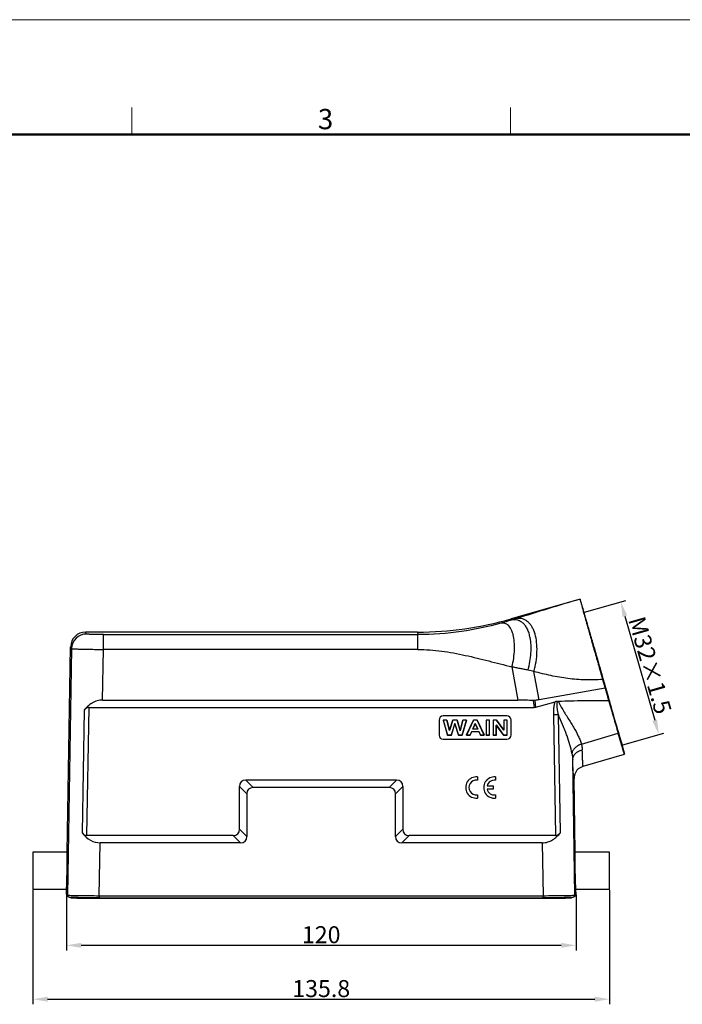
# Model space of a CAD drawing. Units: millimetres. Extents: x 985 to 1520, y 481 to 859.
# Drawn here: x 1137 to 1293, y 627 to 859 of the extents above; entities that cross this region are included whole.
import ezdxf

# ---------------------------------------------------------------- set-up
doc = ezdxf.new("R2010")
doc.units = ezdxf.units.MM
doc.header["$LTSCALE"] = 65.395
doc.header["$PDMODE"] = 3
doc.header["$PDSIZE"] = 8
doc.layers.get('0').update_dxf_attribs({"linetype": 'CONTINUOUS', "lineweight": 30})
doc.layers.get('Defpoints').update_dxf_attribs({"linetype": 'CONTINUOUS'})
doc.layers.add('Dim', color=3, linetype='CONTINUOUS', lineweight=15)
doc.layers.add('图框', color=7, linetype='CONTINUOUS', lineweight=20)
doc.styles.add('Romans字体', font='romans.shx', dxfattribs={"width": 0.75})
doc.dimstyles.new('01', dxfattribs={"dimtxt": 4, "dimasz": 3.5, "dimexe": 1.2, "dimexo": 0.2, "dimgap": 0.5, "dimtad": 1, "dimdsep": 46, "dimtxsty": 'Romans字体', "dimcen": 0, "dimclrd": 1, "dimclre": 6, "dimclrt": 4, "dimazin": 2, "dimtfac": 1, "dimtofl": 0, "dimtmove": 0, "dimatfit": 3, "dimfxl": 1, "dimtolj": 1, "dimtzin": 0, "dimarcsym": 0})

# ---------------------------------------------------------------- blocks, each defined once
blk = doc.blocks.new('*D25')
at = {"layer": 'Defpoints', "color": 0}
for p in [(1140.34, 653.78), (1276.13, 653.78), (1276.13, 627.94)]:
    blk.add_point(p, dxfattribs=at)
at = {"layer": 'Dim', "color": 6, "lineweight": -2}
for p, q in [((1140.34, 653.58), (1140.34, 626.74)), ((1276.13, 653.58), (1276.13, 626.74))]:
    blk.add_line(p, q, dxfattribs=at)
at = {"layer": 'Dim', "color": 1, "lineweight": -2}
blk.add_line((1143.84, 627.94), (1272.63, 627.94), dxfattribs=at)
at = {"layer": 'Dim', "color": 1}
for points in [[(1143.84, 628.52), (1143.84, 627.35), (1140.34, 627.94)], [(1272.63, 628.52), (1272.63, 627.35), (1276.13, 627.94)]]:
    blk.add_solid(points, dxfattribs=at)
at = {"layer": 'Dim', "color": 4, "insert": (1208.24, 630.44), "char_height": 4, "attachment_point": 5, "style": 'Romans字体'}
blk.add_mtext('\\A1;135.8', dxfattribs=at)
blk = doc.blocks.new('*D26')
at = {"layer": 'Defpoints', "color": 0}
for p in [(1148.24, 652.69), (1268.23, 652.69), (1268.23, 640.62)]:
    blk.add_point(p, dxfattribs=at)
at = {"layer": 'Dim', "color": 6, "lineweight": -2}
for p, q in [((1148.24, 652.49), (1148.24, 639.42)), ((1268.23, 652.49), (1268.23, 639.42))]:
    blk.add_line(p, q, dxfattribs=at)
at = {"layer": 'Dim', "color": 1, "lineweight": -2}
blk.add_line((1151.74, 640.62), (1264.73, 640.62), dxfattribs=at)
at = {"layer": 'Dim', "color": 1}
for points in [[(1151.74, 641.2), (1151.74, 640.03), (1148.24, 640.62)], [(1264.73, 641.2), (1264.73, 640.03), (1268.23, 640.62)]]:
    blk.add_solid(points, dxfattribs=at)
at = {"layer": 'Dim', "color": 4, "insert": (1208.24, 643.12), "char_height": 4, "attachment_point": 5, "style": 'Romans字体'}
blk.add_mtext('\\A1;120', dxfattribs=at)
blk = doc.blocks.new('*D27')
at = {"layer": 'Defpoints', "color": 0}
for p in [(1270.06, 718.99), (1287.72, 690.25), (1279.02, 687.75)]:
    blk.add_point(p, dxfattribs=at)
at = {"layer": 'Dim', "color": 6, "lineweight": -2}
for p, q in [((1270.25, 719.04), (1279.92, 721.81)), ((1279.21, 687.81), (1288.88, 690.58))]:
    blk.add_line(p, q, dxfattribs=at)
at = {"layer": 'Dim', "color": 1, "lineweight": -2}
blk.add_line((1279.73, 718.12), (1286.76, 693.61), dxfattribs=at)
at = {"layer": 'Dim', "color": 1}
for points in [[(1280.29, 718.28), (1279.17, 717.96), (1278.77, 721.48)], [(1287.32, 693.77), (1286.2, 693.45), (1287.72, 690.25)]]:
    blk.add_solid(points, dxfattribs=at)
at = {"layer": 'Dim', "color": 4, "insert": (1285.65, 706.55), "char_height": 4, "attachment_point": 5, "rotation": 286.0023, "style": 'Romans字体'}
blk.add_mtext('\\A1;M32{\\fSimSun|b0|i0|c134|p2;×}1.5', dxfattribs=at)

msp = doc.modelspace()

# ---------------------------------------------------------------- linework, layer by layer
at = {"color": 7, "linetype": 'Continuous'}
for p, q in [((1269.166, 722.11), (1252.963, 717.465)), ((1269.166, 722.111), (1269.166, 722.11)), ((1269.166, 722.11), (1269.166, 722.108)), ((1270.062, 718.989), (1270.061, 718.987)), ((1252.963, 717.465), (1252.983, 717.173)), ((1254.02, 717.498), (1253.946, 717.475)), ((1152.981, 713.909), (1152.756, 714.367)), ((1230.915, 714.367), (1152.756, 714.367)), ((1230.915, 714.367), (1230.957, 713.772)), ((1230.915, 714.367), (1230.957, 714.367)), ((1156.974, 713.772), (1230.957, 713.772)), ((1156.979, 710.276), (1156.979, 713.772)), ((1230.957, 710.274), (1230.957, 713.772)), ((1148.413, 662.575), (1149.257, 710.929)), ((1149.482, 710.471), (1148.487, 652.437)), ((1149.257, 710.929), (1149.482, 710.471)), ((1156.775, 698.367), (1156.979, 710.274)), ((1253.148, 706.175), (1254.543, 698.367)), ((1259.519, 698.43), (1258.331, 705.08)), ((1275.082, 701.822), (1274.486, 703.898)), ((1274.487, 703.214), (1275.082, 701.141)), ((1275.082, 701.141), (1259.519, 698.43)), ((1275.943, 698.79), (1275.082, 701.822)), ((1275.082, 701.141), (1275.942, 698.171)), ((1156.775, 698.367), (1254.543, 698.367)), ((1258.158, 698.232), (1258.383, 696.635)), ((1258.796, 696.693), (1258.576, 698.256)), ((1258.796, 696.693), (1263.289, 697.981)), ((1152.421, 696.005), (1151.926, 667.116)), ((1153.065, 666.486), (1153.582, 696.635)), ((1153.582, 696.635), (1258.383, 696.635)), ((1235.976, 693.635), (1235.976, 690.135)), ((1251.976, 694.635), (1236.976, 694.635)), ((1237.837, 693.635), (1236.976, 693.635)), ((1236.976, 693.635), (1236.999, 693.618)), ((1236.976, 693.635), (1237.97, 690.135)), ((1237.823, 693.618), (1236.999, 693.618)), ((1237.983, 690.152), (1236.999, 693.618)), ((1237.837, 693.635), (1237.823, 693.618)), ((1237.823, 693.618), (1238.463, 691.168)), ((1238.465, 691.231), (1237.837, 693.635)), ((1238.463, 691.168), (1239.239, 693.618)), ((1239.226, 693.635), (1238.465, 691.231)), ((1240.226, 693.635), (1239.226, 693.635)), ((1239.226, 693.635), (1239.239, 693.618)), ((1240.213, 693.618), (1239.239, 693.618)), ((1240.226, 693.635), (1240.213, 693.618)), ((1240.213, 693.618), (1240.957, 691.125)), ((1240.956, 691.19), (1240.226, 693.635)), ((1241.595, 693.635), (1240.956, 691.19)), ((1240.957, 691.125), (1241.609, 693.618)), ((1242.419, 693.618), (1241.418, 690.152)), ((1241.431, 690.135), (1242.442, 693.635)), ((1242.442, 693.635), (1241.595, 693.635)), ((1241.595, 693.635), (1241.609, 693.618)), ((1242.419, 693.618), (1241.609, 693.618)), ((1242.442, 693.635), (1242.419, 693.618)), ((1244.07, 693.635), (1242.448, 690.135)), ((1242.475, 690.152), (1244.081, 693.618)), ((1244.959, 693.635), (1244.07, 693.635)), ((1244.07, 693.635), (1244.081, 693.618)), ((1244.948, 693.618), (1244.081, 693.618)), ((1244.959, 693.635), (1244.948, 693.618)), ((1244.948, 693.618), (1246.599, 690.152)), ((1246.627, 690.135), (1244.959, 693.635)), ((1247.888, 693.635), (1247.047, 693.635)), ((1247.047, 693.635), (1247.065, 693.618)), ((1247.047, 693.635), (1247.047, 690.135)), ((1247.871, 693.618), (1247.065, 693.618)), ((1247.065, 693.618), (1247.065, 690.152)), ((1247.888, 693.635), (1247.871, 693.618)), ((1247.871, 690.152), (1247.871, 693.618)), ((1247.888, 690.135), (1247.888, 693.635)), ((1249.516, 693.635), (1248.698, 693.635)), ((1248.698, 693.635), (1248.716, 693.618)), ((1248.698, 693.635), (1248.698, 690.135)), ((1249.507, 693.618), (1248.716, 693.618)), ((1248.716, 693.618), (1248.716, 690.152)), ((1249.516, 693.635), (1249.507, 693.618)), ((1249.507, 693.618), (1251.238, 691.244)), ((1251.221, 691.298), (1249.516, 693.635)), ((1252.002, 693.635), (1251.221, 693.635)), ((1251.221, 693.635), (1251.238, 693.618)), ((1251.221, 693.635), (1251.221, 691.298)), ((1251.985, 693.618), (1251.238, 693.618)), ((1251.238, 693.618), (1251.238, 691.244)), ((1252.002, 693.635), (1251.985, 693.618)), ((1251.985, 690.152), (1251.985, 693.618)), ((1252.002, 690.135), (1252.002, 693.635)), ((1252.976, 690.135), (1252.976, 693.635)), ((1264.068, 694.912), (1262.918, 694.891)), ((1262.918, 694.891), (1263.405, 666.486)), ((1264.544, 667.116), (1264.068, 694.912)), ((1238.465, 691.231), (1238.463, 691.168)), ((1239.709, 692.81), (1238.869, 690.152)), ((1238.882, 690.135), (1239.709, 692.752)), ((1239.709, 692.752), (1239.709, 692.81)), ((1240.551, 690.152), (1239.709, 692.81)), ((1239.709, 692.752), (1240.539, 690.135)), ((1240.956, 691.19), (1240.957, 691.125)), ((1243.672, 690.947), (1243.328, 690.152)), ((1243.34, 690.135), (1243.684, 690.93)), ((1243.672, 690.947), (1245.36, 690.947)), ((1243.684, 690.93), (1243.672, 690.947)), ((1243.684, 690.93), (1245.348, 690.93)), ((1244.505, 692.862), (1243.916, 691.502)), ((1245.105, 691.502), (1243.916, 691.502)), ((1243.942, 691.52), (1244.505, 692.818)), ((1245.079, 691.52), (1243.942, 691.52)), ((1245.105, 691.502), (1244.505, 692.862)), ((1244.505, 692.818), (1245.079, 691.52)), ((1245.079, 691.52), (1245.105, 691.502)), ((1245.348, 690.93), (1245.36, 690.947)), ((1245.348, 690.93), (1245.712, 690.135)), ((1245.723, 690.152), (1245.36, 690.947)), ((1251.167, 690.152), (1249.462, 692.471)), ((1249.462, 690.152), (1249.462, 692.471)), ((1249.479, 692.417), (1249.462, 692.471)), ((1249.479, 692.417), (1251.158, 690.135)), ((1249.479, 690.135), (1249.479, 692.417)), ((1251.221, 691.298), (1251.238, 691.244)), ((1236.976, 689.135), (1251.976, 689.135)), ((1237.97, 690.135), (1237.983, 690.152)), ((1237.97, 690.135), (1238.882, 690.135)), ((1237.983, 690.152), (1238.869, 690.152)), ((1238.882, 690.135), (1238.869, 690.152)), ((1240.539, 690.135), (1240.551, 690.152)), ((1240.539, 690.135), (1241.431, 690.135)), ((1240.551, 690.152), (1241.418, 690.152)), ((1241.431, 690.135), (1241.418, 690.152)), ((1242.448, 690.135), (1242.475, 690.152)), ((1242.448, 690.135), (1243.34, 690.135)), ((1242.475, 690.152), (1243.328, 690.152)), ((1243.34, 690.135), (1243.328, 690.152)), ((1245.712, 690.135), (1245.723, 690.152)), ((1245.712, 690.135), (1246.627, 690.135)), ((1245.723, 690.152), (1246.599, 690.152)), ((1246.627, 690.135), (1246.599, 690.152)), ((1247.047, 690.135), (1247.065, 690.152)), ((1247.047, 690.135), (1247.888, 690.135)), ((1247.065, 690.152), (1247.871, 690.152)), ((1247.888, 690.135), (1247.871, 690.152)), ((1248.698, 690.135), (1248.716, 690.152)), ((1248.698, 690.135), (1249.479, 690.135)), ((1248.716, 690.152), (1249.462, 690.152)), ((1249.479, 690.135), (1249.462, 690.152)), ((1251.158, 690.135), (1252.002, 690.135)), ((1251.167, 690.152), (1251.985, 690.152)), ((1252.002, 690.135), (1251.985, 690.152)), ((1269.5, 687.967), (1278.149, 690.559)), ((1279.018, 687.749), (1279.02, 687.751)), ((1267.983, 652.437), (1267.437, 684.284)), ((1269.922, 682.799), (1279.639, 685.585)), ((1279.64, 685.588), (1279.639, 685.586)), ((1192.235, 677.754), (1190.503, 679.486)), ((1225.967, 679.486), (1190.503, 679.486)), ((1225.967, 679.486), (1224.235, 677.754)), ((1245.021, 680.255), (1245.021, 679.491)), ((1249.262, 680.25), (1249.262, 679.487)), ((1268.057, 662.575), (1267.755, 679.867)), ((1189.003, 667.986), (1189.003, 677.986)), ((1189.003, 677.986), (1190.735, 676.254)), ((1224.235, 677.754), (1192.235, 677.754)), ((1225.735, 676.254), (1227.467, 677.986)), ((1227.467, 677.986), (1227.467, 667.986)), ((1248.745, 677.387), (1247.291, 677.387)), ((1247.293, 678.144), (1248.745, 678.144)), ((1248.745, 678.144), (1248.745, 677.387)), ((1190.735, 676.254), (1190.735, 666.254)), ((1225.735, 666.254), (1225.735, 676.254)), ((1245.021, 676.039), (1245.021, 675.285)), ((1249.262, 676.035), (1249.262, 675.28)), ((1190.735, 666.254), (1189.003, 667.986)), ((1227.467, 667.986), (1225.735, 666.254)), ((1187.503, 666.486), (1153.065, 666.486)), ((1187.503, 666.486), (1189.235, 664.754)), ((1227.235, 664.754), (1228.967, 666.486)), ((1263.405, 666.486), (1228.967, 666.486)), ((1155.985, 652.31), (1156.198, 664.754)), ((1189.235, 664.754), (1156.198, 664.754)), ((1260.272, 664.754), (1227.235, 664.754)), ((1260.272, 664.754), (1260.485, 652.31)), ((1148.414, 662.576), (1140.336, 662.576)), ((1140.336, 662.575), (1140.336, 653.776)), ((1276.134, 662.576), (1268.056, 662.576)), ((1276.134, 653.776), (1276.134, 662.575)), ((1148.261, 653.776), (1140.336, 653.776)), ((1148.241, 652.688), (1148.26, 653.777)), ((1276.134, 653.776), (1268.209, 653.776)), ((1268.23, 652.688), (1268.211, 653.777)), ((1148.241, 652.688), (1148.487, 652.437)), ((1148.387, 652.323), (1148.633, 652.076)), ((1149.206, 651.901), (1149.277, 651.83)), ((1149.277, 651.83), (1149.277, 651.897)), ((1155.974, 651.815), (1155.974, 651.715)), ((1155.975, 651.715), (1260.496, 651.715)), ((1155.985, 652.31), (1155.985, 651.81)), ((1155.985, 652.31), (1260.485, 652.31)), ((1155.985, 651.81), (1260.485, 651.81)), ((1260.485, 651.81), (1260.485, 652.31)), ((1260.496, 651.715), (1260.496, 651.815)), ((1267.194, 651.83), (1267.264, 651.901)), ((1267.194, 651.897), (1267.194, 651.83)), ((1267.837, 652.076), (1268.083, 652.323)), ((1267.983, 652.437), (1268.23, 652.688))]:
    msp.add_line(p, q, dxfattribs=at)
msp.add_lwpolyline([(1268.45, 681.84), (1268.82, 682.212), (1269.411, 682.601), (1269.922, 682.799)], dxfattribs=at)
for centre, radius, start, end in [((1529.253, -159.623), 919.29, 106.434659, 107.421436), ((1230.916, 794.364), 79.997, 270.02965, 285.9978), ((1152.756, 710.868), 3.499, 89.99212, 178.99822), ((1152.983, 710.408), 3.501, 90.02689, 178.96224), ((1236.944, 710.805), 22.139, 345.01252, 348.00431), ((3344.43, 1295.478), 2152.991, 195.970894, 196.319113), ((1254.528, 649.63), 48.737, 85.72945, 89.98279), ((3336.36, 1291.339), 2144.102, 196.060424, 196.272199), ((-1277.014, -29.823), 2654.894, 15.754302, 15.928721), ((1236.976, 693.635), 1, 90, 180), ((1251.976, 693.635), 1, 0, 90), ((1191.385, 665.722), 78.341, 21.32069, 21.90818), ((1236.976, 690.135), 1, 180, 270), ((1251.976, 690.135), 1, 270, 0), ((1270.753, 679.92), 2.999, 140.19905, 181.01139), ((1244.747, 677.77), 2.5, 83.72502, 276.27499), ((1244.756, 677.765), 1.746, 81.27929, 278.72072), ((1248.988, 677.765), 2.5, 83.72502, 276.27499), ((1248.997, 677.761), 1.746, 81.27929, 167.33633), ((1248.997, 677.761), 1.746, 192.35663, 278.72072), ((1148.74, 652.676), 0.5, 178.97002, 225.00742), ((1266.03, 674.19), 22.325, 272.22038, 272.60113), ((1266.365, 666.917), 15.044, 272.58575, 273.04175), ((1267.483, 652.43), 0.5, 314.99922, 1.03107), ((1267.73, 652.676), 0.5, 314.99258, 1.02998)]:
    msp.add_arc(centre, radius, start, end, dxfattribs=at)
for centre, major_axis, ratio, start_param, end_param in [((1279.238, 560.211), (-17.66, 138.53), 0.5713805, 0.026094, 0.0380957), ((1153.523, 693.171), (0.089, 3.464), 0.5771805, 0.0148462, 0.6274009), ((1257.751, 702.635), (-0.841, 5.985), 0.4963404, 3.0719799, 3.2112054), ((1195.003, 673.486), (-5.612, 5.612), 0.3779645, -0.3613671, 0.3613671), ((1221.467, 673.486), (5.612, 5.612), 0.3779645, -0.3613671, 0.3613671), ((1196.735, 671.754), (5.612, -5.612), 0.3779645, 2.7802255, 3.5029598), ((1219.735, 671.754), (5.612, 5.612), 0.3779645, -0.3613671, 0.3613671), ((1183.003, 672.486), (5.612, -5.612), 0.3779645, -0.3613671, 0.3613671), ((1233.467, 672.486), (5.612, 5.612), 0.3779645, 2.7802255, 3.5029598), ((1156.421, 677.744), (0.334, 12.989), 0.5771805, -3.7393012, -3.1267465), ((1153.125, 669.95), (0.089, 3.464), 0.5771805, -3.7393012, -3.1267465), ((1184.735, 670.754), (5.612, -5.612), 0.3779645, -0.3613671, 0.3613671), ((1231.735, 670.754), (-5.612, -5.612), 0.3779645, -0.3613671, 0.3613671)]:
    msp.add_ellipse(centre, major_axis=major_axis, ratio=ratio, start_param=start_param, end_param=end_param, dxfattribs=at)
for points, knots in [([(1274.486, 703.898), (1274.14, 705.104), (1273.462, 707.464), (1272.625, 710.369), (1271.984, 712.582), (1271.538, 714.121), (1271.121, 715.555), (1270.738, 716.871), (1270.391, 718.056), (1270.084, 719.099), (1269.854, 719.877), (1269.692, 720.422), (1269.587, 720.771), (1269.494, 721.081), (1269.412, 721.35), (1269.342, 721.578), (1269.291, 721.743), (1269.256, 721.854), (1269.235, 721.921), (1269.216, 721.978), (1269.2, 722.025), (1269.187, 722.062), (1269.178, 722.087), (1269.171, 722.103), (1269.168, 722.109), (1269.166, 722.111), (1269.166, 722.111)], [0, 0, 0, 0, 0.1983099, 0.3883106, 0.4778817, 0.5625979, 0.6415893, 0.7140507, 0.7793052, 0.8367724, 0.8860157, 0.9074398, 0.9266911, 0.9437408, 0.9585644, 0.9711459, 0.9814705, 0.9857819, 0.9895238, 0.9926956, 0.9952963, 0.9973254, 0.9987827, 0.9996689, 0.9999003, 1, 1, 1, 1]), ([(1269.166, 722.109), (1269.168, 722.091), (1269.179, 722.041), (1269.202, 721.946), (1269.237, 721.81), (1269.306, 721.545), (1269.422, 721.112), (1269.597, 720.472), (1269.818, 719.674), (1270.082, 718.723), (1270.389, 717.626), (1270.875, 715.898), (1271.565, 713.457), (1272.473, 710.261), (1273.46, 706.802), (1274.14, 704.424), (1274.487, 703.214)], [0, 0, 0, 0, 0.0027635, 0.0077408, 0.0149233, 0.0243008, 0.0495834, 0.0834514, 0.1257162, 0.176118, 0.234299, 0.2998132, 0.450399, 0.6219896, 0.8075905, 1, 1, 1, 1]), ([(1270.061, 718.987), (1270.061, 718.976), (1270.07, 718.941), (1270.085, 718.871), (1270.113, 718.764), (1270.15, 718.619), (1270.199, 718.438), (1270.257, 718.22), (1270.326, 717.966), (1270.438, 717.559), (1270.602, 716.965), (1270.828, 716.156), (1271.089, 715.223), (1271.383, 714.177), (1271.708, 713.026), (1272.191, 711.317), (1272.847, 709.01), (1273.676, 706.102), (1274.249, 704.102), (1274.54, 703.085)], [0, 0, 0, 0, 0.0020087, 0.0063745, 0.0130899, 0.0221434, 0.0335139, 0.0471704, 0.0630808, 0.0812113, 0.1239413, 0.1749497, 0.233742, 0.2997578, 0.3723544, 0.4508389, 0.6223931, 0.8078136, 1, 1, 1, 1]), ([(1274.54, 703.652), (1274.252, 704.659), (1273.686, 706.63), (1272.986, 709.055), (1272.451, 710.906), (1272.077, 712.195), (1271.727, 713.401), (1271.403, 714.512), (1271.109, 715.517), (1270.847, 716.407), (1270.651, 717.072), (1270.512, 717.541), (1270.422, 717.843), (1270.341, 718.11), (1270.271, 718.342), (1270.211, 718.539), (1270.161, 718.7), (1270.125, 718.811), (1270.103, 718.882), (1270.089, 718.922), (1270.079, 718.951), (1270.07, 718.974), (1270.067, 718.982), (1270.062, 718.99), (1270.062, 718.989)], [0, 0, 0, 0, 0.1965535, 0.3850091, 0.4739632, 0.5582605, 0.6371017, 0.7097374, 0.775485, 0.8337137, 0.8838782, 0.9057813, 0.9254976, 0.9429793, 0.9581811, 0.9710703, 0.9816184, 0.9897972, 0.9929911, 0.9955865, 0.9975828, 0.9989797, 0.9997784, 1, 1, 1, 1]), ([(1250.548, 716.453), (1247.508, 715.615), (1241.025, 714.253), (1234.41, 713.771), (1230.957, 713.772)], [0, 0, 0, 0, 0.4773376, 1, 1, 1, 1]), ([(1252.983, 717.173), (1252.585, 717.047), (1251.775, 716.801), (1250.961, 716.567), (1250.548, 716.453)], [0, 0, 0, 0, 0.4935778, 1, 1, 1, 1]), ([(1253.148, 706.175), (1253.316, 706.852), (1253.583, 708.196), (1253.775, 710.175), (1253.748, 712.013), (1253.538, 713.409), (1253.248, 714.375), (1252.988, 714.984), (1252.68, 715.5), (1252.326, 715.917), (1251.928, 716.228), (1251.491, 716.427), (1251.022, 716.507), (1250.705, 716.483), (1250.548, 716.453)], [0, 0, 0, 0, 0.1740325, 0.3412641, 0.495487, 0.6316186, 0.6919177, 0.7467955, 0.7964313, 0.8413554, 0.8825459, 0.9214779, 0.9600074, 1, 1, 1, 1]), ([(1253.946, 717.475), (1253.865, 717.45), (1253.544, 717.349), (1253.224, 717.248), (1252.983, 717.173)], [0, 0, 0, 0, 0.2514028, 1, 1, 1, 1]), ([(1257.43, 713.017), (1257.36, 713.376), (1257.191, 714.058), (1256.829, 714.998), (1256.372, 715.797), (1255.826, 716.44), (1255.197, 716.913), (1254.497, 717.201), (1253.743, 717.296), (1253.236, 717.232), (1252.983, 717.173)], [0, 0, 0, 0, 0.159789, 0.3059837, 0.4388505, 0.5598455, 0.6718279, 0.7790667, 0.8867998, 1, 1, 1, 1]), ([(1258.6, 706.204), (1258.768, 706.993), (1259.01, 708.549), (1259.089, 710.823), (1258.875, 712.9), (1258.444, 714.447), (1257.945, 715.49), (1257.521, 716.141), (1257.036, 716.68), (1256.496, 717.101), (1255.906, 717.397), (1255.274, 717.561), (1254.611, 717.593), (1254.168, 717.527), (1253.946, 717.475)], [0, 0, 0, 0, 0.1694497, 0.3298357, 0.4765094, 0.606289, 0.6645732, 0.7186066, 0.7688737, 0.8161669, 0.8615791, 0.9064469, 0.9521805, 1, 1, 1, 1]), ([(1156.974, 713.772), (1156.717, 713.772), (1156.212, 713.774), (1155.48, 713.781), (1154.804, 713.794), (1154.287, 713.808), (1153.921, 713.821), (1153.688, 713.832), (1153.485, 713.843), (1153.316, 713.855), (1153.181, 713.867), (1153.09, 713.879), (1153.037, 713.888), (1153.009, 713.895), (1152.992, 713.901), (1152.983, 713.906), (1152.981, 713.909)], [0, 0, 0, 0, 0.1926646, 0.3781815, 0.5493308, 0.6998922, 0.7656258, 0.8241713, 0.8749742, 0.9175568, 0.9515588, 0.9766552, 0.9858107, 0.9927059, 0.9973769, 1, 1, 1, 1]), ([(1256.932, 705.407), (1257.115, 706.07), (1257.411, 707.394), (1257.651, 709.367), (1257.675, 711.245), (1257.54, 712.45), (1257.43, 713.017)], [0, 0, 0, 0, 0.2683508, 0.5287126, 0.7744303, 1, 1, 1, 1]), ([(1149.482, 710.472), (1149.486, 710.468), (1149.504, 710.463), (1149.536, 710.457), (1149.587, 710.45), (1149.654, 710.443), (1149.739, 710.437), (1149.886, 710.426), (1150.112, 710.414), (1150.43, 710.4), (1150.81, 710.386), (1151.248, 710.372), (1151.74, 710.358), (1152.281, 710.345), (1153.087, 710.327), (1154.175, 710.308), (1155.55, 710.289), (1156.497, 710.279), (1156.979, 710.275)], [0, 0, 0, 0, 0.0022116, 0.0066781, 0.0134495, 0.0225262, 0.033899, 0.047545, 0.0815077, 0.124107, 0.1749513, 0.2335511, 0.2993729, 0.3717834, 0.4501184, 0.6215027, 0.8071506, 1, 1, 1, 1]), ([(1230.957, 710.274), (1232.842, 710.274), (1236.614, 709.983), (1242.177, 708.943), (1247.669, 707.584), (1251.318, 706.63), (1253.148, 706.175)], [0, 0, 0, 0, 0.2499129, 0.499914, 0.7499542, 1, 1, 1, 1]), ([(1256.932, 705.407), (1256.774, 705.436), (1256.458, 705.497), (1255.826, 705.617), (1255.038, 705.778), (1254.094, 705.982), (1253.463, 706.111), (1253.148, 706.175)], [0, 0, 0, 0, 0.1249396, 0.2499034, 0.4998896, 0.7499311, 1, 1, 1, 1]), ([(1274.487, 703.214), (1273.809, 703.153), (1272.448, 703.078), (1270.404, 703.084), (1268.363, 703.201), (1265.653, 703.492), (1262.294, 704.079), (1259.646, 704.725), (1258.331, 705.08)], [0, 0, 0, 0, 0.1249845, 0.2499886, 0.3749832, 0.4999917, 0.7499777, 1, 1, 1, 1]), ([(1279.02, 687.751), (1279.02, 687.762), (1279.011, 687.796), (1278.996, 687.866), (1278.968, 687.974), (1278.93, 688.118), (1278.882, 688.3), (1278.824, 688.517), (1278.755, 688.771), (1278.643, 689.179), (1278.479, 689.772), (1278.253, 690.582), (1277.992, 691.514), (1277.698, 692.561), (1277.373, 693.711), (1276.889, 695.421), (1276.234, 697.728), (1275.405, 700.636), (1274.832, 702.635), (1274.54, 703.652)], [0, 0, 0, 0, 0.0020087, 0.0063745, 0.0130899, 0.0221434, 0.0335139, 0.0471704, 0.0630808, 0.0812113, 0.1239413, 0.1749497, 0.233742, 0.2997578, 0.3723544, 0.4508389, 0.6223931, 0.8078136, 1, 1, 1, 1]), ([(1156.775, 698.367), (1156.334, 698.367), (1155.457, 698.23), (1154.273, 697.684), (1153.26, 696.922), (1152.685, 696.319), (1152.421, 696.005)], [0, 0, 0, 0, 0.259005, 0.5124338, 0.7590328, 1, 1, 1, 1]), ([(1263.289, 697.981), (1263.198, 697.737), (1263.056, 697.232), (1262.946, 696.456), (1262.905, 695.674), (1262.909, 695.151), (1262.918, 694.891)], [0, 0, 0, 0, 0.2499963, 0.5000019, 0.7500463, 1, 1, 1, 1]), ([(1263.831, 698.031), (1263.786, 698.038), (1263.604, 698.05), (1263.421, 698.018), (1263.289, 697.981)], [0, 0, 0, 0, 0.2476478, 1, 1, 1, 1]), ([(1264.068, 694.953), (1264.012, 695.204), (1263.939, 695.585), (1263.859, 696.095), (1263.79, 696.608), (1263.745, 697.256), (1263.787, 697.776), (1263.831, 698.031)], [0, 0, 0, 0, 0.2491591, 0.3740517, 0.4990921, 0.7493188, 1, 1, 1, 1]), ([(1275.942, 698.171), (1273.971, 698.219), (1270.021, 698.197), (1266.074, 698.081), (1264.099, 698.016)], [0, 0, 0, 0, 0.499431, 1, 1, 1, 1]), ([(1264.099, 698.016), (1264.162, 697.88), (1264.419, 697.341), (1264.699, 696.813), (1264.916, 696.422)], [0, 0, 0, 0, 0.251854, 1, 1, 1, 1]), ([(1264.916, 696.422), (1265.361, 695.641), (1266.293, 694.159), (1267.642, 692.023), (1268.608, 690.286), (1269.196, 688.941), (1269.415, 688.287), (1269.5, 687.967)], [0, 0, 0, 0, 0.2797621, 0.5438541, 0.7860108, 0.8968839, 1, 1, 1, 1]), ([(1267.267, 685.798), (1267.152, 686.482), (1266.823, 687.875), (1266.248, 689.588), (1265.715, 690.99), (1265.134, 692.439), (1264.674, 693.528), (1264.362, 694.258)], [0, 0, 0, 0, 0.2323723, 0.4775169, 0.6044776, 0.7341518, 1, 1, 1, 1]), ([(1278.149, 691.015), (1278.261, 690.618), (1278.472, 689.867), (1278.768, 688.809), (1279.023, 687.892), (1279.21, 687.218), (1279.337, 686.755), (1279.415, 686.466), (1279.482, 686.218), (1279.537, 686.01), (1279.58, 685.844), (1279.611, 685.721), (1279.63, 685.645), (1279.638, 685.605), (1279.64, 685.593), (1279.64, 685.588)], [0, 0, 0, 0, 0.2199526, 0.4157026, 0.5853997, 0.727727, 0.7882367, 0.8414393, 0.887192, 0.9253658, 0.9558331, 0.9784799, 0.9932229, 0.9976087, 1, 1, 1, 1]), ([(1279.639, 685.585), (1279.638, 685.585), (1279.637, 685.587), (1279.634, 685.593), (1279.627, 685.609), (1279.618, 685.634), (1279.606, 685.67), (1279.59, 685.716), (1279.572, 685.772), (1279.551, 685.839), (1279.517, 685.947), (1279.467, 686.108), (1279.399, 686.33), (1279.32, 686.591), (1279.23, 686.891), (1279.129, 687.228), (1278.974, 687.75), (1278.755, 688.49), (1278.464, 689.48), (1278.258, 690.185), (1278.149, 690.559)], [0, 0, 0, 0, 0.0003445, 0.0011683, 0.0043494, 0.0095915, 0.0168919, 0.026244, 0.0376401, 0.0510706, 0.0665215, 0.1034261, 0.1482361, 0.2008311, 0.2610745, 0.3288226, 0.4039313, 0.5756334, 0.7749247, 1, 1, 1, 1]), ([(1278.179, 690.516), (1278.241, 690.306), (1278.357, 689.912), (1278.521, 689.359), (1278.662, 688.885), (1278.766, 688.54), (1278.837, 688.307), (1278.881, 688.163), (1278.919, 688.04), (1278.951, 687.94), (1278.977, 687.861), (1278.994, 687.809), (1279.005, 687.778), (1279.011, 687.763), (1279.015, 687.754), (1279.017, 687.749), (1279.018, 687.748)], [0, 0, 0, 0, 0.2270159, 0.4267059, 0.5979676, 0.7398319, 0.7994729, 0.8514844, 0.8957942, 0.9323305, 0.9610328, 0.981877, 0.9893484, 0.9948521, 0.9983927, 1, 1, 1, 1]), ([(1269.5, 687.967), (1269.214, 687.883), (1268.669, 687.655), (1267.978, 687.149), (1267.479, 686.523), (1267.303, 686.036), (1267.267, 685.798)], [0, 0, 0, 0, 0.2746292, 0.5364757, 0.7785498, 1, 1, 1, 1]), ([(1267.437, 684.284), (1267.436, 684.551), (1267.553, 685.105), (1268.047, 685.823), (1268.789, 686.37), (1269.386, 686.584), (1269.701, 686.652)], [0, 0, 0, 0, 0.2272381, 0.4674932, 0.7259902, 1, 1, 1, 1]), ([(1269.5, 687.967), (1269.53, 687.855), (1269.633, 687.424), (1269.692, 686.98), (1269.701, 686.652)], [0, 0, 0, 0, 0.2604278, 1, 1, 1, 1]), ([(1269.922, 682.799), (1269.916, 682.797), (1269.905, 682.812), (1269.898, 682.83), (1269.89, 682.857), (1269.883, 682.891), (1269.873, 682.951), (1269.861, 683.047), (1269.847, 683.185), (1269.827, 683.431), (1269.803, 683.814), (1269.776, 684.364), (1269.75, 685.029), (1269.724, 685.805), (1269.709, 686.358), (1269.701, 686.652)], [0, 0, 0, 0, 0.0049499, 0.0099539, 0.016896, 0.0258224, 0.0367502, 0.0646265, 0.1005214, 0.1443931, 0.2558439, 0.3983492, 0.5708343, 0.7719896, 1, 1, 1, 1]), ([(1267.267, 685.798), (1267.29, 685.669), (1267.373, 685.168), (1267.424, 684.661), (1267.437, 684.284)], [0, 0, 0, 0, 0.2570261, 1, 1, 1, 1]), ([(1267.755, 679.867), (1267.753, 679.865), (1267.747, 679.861), (1267.736, 679.87), (1267.729, 679.886), (1267.721, 679.911), (1267.712, 679.945), (1267.704, 679.988), (1267.695, 680.041), (1267.682, 680.13), (1267.666, 680.265), (1267.647, 680.455), (1267.628, 680.681), (1267.608, 680.944), (1267.588, 681.243), (1267.559, 681.713), (1267.522, 682.386), (1267.479, 683.292), (1267.451, 683.939), (1267.437, 684.284)], [0, 0, 0, 0, 0.0020446, 0.0042435, 0.0080885, 0.0139116, 0.0217914, 0.031752, 0.0438003, 0.0579359, 0.0924559, 0.1352838, 0.1863807, 0.2457023, 0.3131866, 0.3886913, 0.5630864, 0.7674488, 1, 1, 1, 1]), ([(1260.272, 664.754), (1260.708, 664.754), (1261.574, 664.888), (1262.743, 665.432), (1263.734, 666.196), (1264.291, 666.801), (1264.544, 667.116)], [0, 0, 0, 0, 0.2593142, 0.5128857, 0.7593579, 1, 1, 1, 1]), ([(1263.405, 666.486), (1263.521, 666.486), (1263.752, 666.522), (1264.064, 666.667), (1264.328, 666.871), (1264.477, 667.032), (1264.544, 667.116)], [0, 0, 0, 0, 0.2593651, 0.512954, 0.7594108, 1, 1, 1, 1]), ([(1148.261, 653.776), (1148.263, 653.776), (1148.266, 653.786), (1148.27, 653.8), (1148.274, 653.827), (1148.278, 653.863), (1148.283, 653.91), (1148.289, 653.992), (1148.297, 654.12), (1148.307, 654.302), (1148.317, 654.521), (1148.328, 654.775), (1148.338, 655.061), (1148.349, 655.377), (1148.363, 655.848), (1148.38, 656.487), (1148.398, 657.296), (1148.414, 658.138), (1148.428, 658.981), (1148.437, 659.794), (1148.443, 660.438), (1148.445, 660.915), (1148.445, 661.236), (1148.445, 661.528), (1148.443, 661.787), (1148.441, 662.013), (1148.437, 662.202), (1148.433, 662.335), (1148.43, 662.423), (1148.427, 662.473), (1148.424, 662.514), (1148.421, 662.544), (1148.418, 662.563), (1148.416, 662.573), (1148.413, 662.575)], [0, 0, 0, 0, 0.0007497, 0.0025977, 0.0056046, 0.0097764, 0.0151114, 0.0216036, 0.0379844, 0.0587519, 0.0837245, 0.1126548, 0.1452661, 0.1812607, 0.2202841, 0.3059281, 0.3989434, 0.4958, 0.5928193, 0.6863149, 0.772739, 0.8122594, 0.848812, 0.8820398, 0.9116401, 0.937321, 0.9588369, 0.9760012, 0.9828951, 0.9886392, 0.9932245, 0.9966441, 0.9988954, 1, 1, 1, 1]), ([(1268.209, 653.776), (1268.207, 653.776), (1268.204, 653.786), (1268.201, 653.8), (1268.196, 653.827), (1268.192, 653.863), (1268.188, 653.91), (1268.181, 653.992), (1268.173, 654.12), (1268.163, 654.302), (1268.153, 654.521), (1268.142, 654.775), (1268.132, 655.061), (1268.121, 655.377), (1268.107, 655.849), (1268.09, 656.487), (1268.072, 657.296), (1268.056, 658.138), (1268.043, 658.981), (1268.033, 659.794), (1268.028, 660.438), (1268.026, 660.915), (1268.025, 661.236), (1268.026, 661.528), (1268.027, 661.788), (1268.03, 662.013), (1268.033, 662.202), (1268.037, 662.335), (1268.041, 662.423), (1268.043, 662.473), (1268.046, 662.513), (1268.049, 662.544), (1268.053, 662.563), (1268.055, 662.573), (1268.057, 662.575)], [0, 0, 0, 0, 0.000745, 0.0025847, 0.0055832, 0.0097493, 0.0150844, 0.0215799, 0.0379712, 0.0587547, 0.0837354, 0.1126663, 0.1452876, 0.1812839, 0.2203097, 0.3059504, 0.3989626, 0.4958197, 0.5928423, 0.6863445, 0.7727742, 0.8122919, 0.8488415, 0.8820698, 0.9116593, 0.9373322, 0.9588313, 0.9759781, 0.9828708, 0.9886188, 0.9932104, 0.9966366, 0.9988932, 1, 1, 1, 1]), ([(1148.487, 652.438), (1148.489, 652.437), (1148.495, 652.434), (1148.515, 652.429), (1148.555, 652.424), (1148.62, 652.417), (1148.671, 652.413), (1148.7, 652.411)], [0, 0, 0, 0, 0.0341884, 0.0934797, 0.2904535, 0.5927304, 1, 1, 1, 1]), ([(1148.929, 651.928), (1148.896, 651.934), (1148.787, 651.961), (1148.688, 652.022), (1148.633, 652.077)], [0, 0, 0, 0, 0.3017834, 1, 1, 1, 1]), ([(1148.7, 652.411), (1148.831, 652.403), (1149.158, 652.388), (1149.738, 652.371), (1150.491, 652.355), (1151.776, 652.334), (1153.624, 652.317), (1155.168, 652.311), (1155.985, 652.31)], [0, 0, 0, 0, 0.0543026, 0.1347091, 0.2390078, 0.3643309, 0.6636978, 1, 1, 1, 1]), ([(1149.135, 651.906), (1149.116, 651.907), (1149.047, 651.913), (1148.978, 651.92), (1148.929, 651.928)], [0, 0, 0, 0, 0.2755562, 1, 1, 1, 1]), ([(1149.311, 651.895), (1149.295, 651.896), (1149.236, 651.899), (1149.178, 651.902), (1149.135, 651.906)], [0, 0, 0, 0, 0.274044, 1, 1, 1, 1]), ([(1149.277, 651.83), (1149.28, 651.827), (1149.294, 651.823), (1149.321, 651.818), (1149.363, 651.813), (1149.418, 651.808), (1149.488, 651.803), (1149.61, 651.795), (1149.795, 651.787), (1150.058, 651.777), (1150.371, 651.768), (1150.733, 651.759), (1150.99, 651.754), (1151.126, 651.751)], [0, 0, 0, 0, 0.0074371, 0.0223705, 0.0449639, 0.0752202, 0.1131114, 0.1585772, 0.2717709, 0.4138303, 0.5835922, 0.7795249, 1, 1, 1, 1]), ([(1149.581, 651.882), (1149.557, 651.883), (1149.467, 651.887), (1149.376, 651.891), (1149.311, 651.895)], [0, 0, 0, 0, 0.2732096, 1, 1, 1, 1]), ([(1151.03, 651.846), (1150.886, 651.848), (1150.403, 651.858), (1149.92, 651.869), (1149.581, 651.882)], [0, 0, 0, 0, 0.2975636, 1, 1, 1, 1]), ([(1155.985, 651.81), (1155.091, 651.81), (1153.439, 651.815), (1151.788, 651.833), (1151.03, 651.846)], [0, 0, 0, 0, 0.5410811, 1, 1, 1, 1]), ([(1151.126, 651.751), (1151.863, 651.738), (1153.479, 651.721), (1155.096, 651.715), (1155.975, 651.715)], [0, 0, 0, 0, 0.4560921, 1, 1, 1, 1]), ([(1260.485, 652.31), (1261.302, 652.311), (1262.846, 652.317), (1264.694, 652.334), (1265.979, 652.354), (1266.732, 652.371), (1267.312, 652.388), (1267.639, 652.402), (1267.771, 652.411)], [0, 0, 0, 0, 0.3363022, 0.6356691, 0.7609922, 0.8652909, 0.9456974, 1, 1, 1, 1]), ([(1265.455, 651.846), (1264.695, 651.833), (1263.039, 651.815), (1261.382, 651.81), (1260.485, 651.81)], [0, 0, 0, 0, 0.4585943, 1, 1, 1, 1]), ([(1260.496, 651.715), (1261.375, 651.715), (1262.991, 651.721), (1264.607, 651.738), (1265.344, 651.751)], [0, 0, 0, 0, 0.5439078, 1, 1, 1, 1]), ([(1265.344, 651.751), (1265.48, 651.754), (1265.737, 651.759), (1266.099, 651.768), (1266.413, 651.777), (1266.675, 651.787), (1266.861, 651.795), (1266.982, 651.803), (1267.052, 651.808), (1267.108, 651.813), (1267.15, 651.818), (1267.176, 651.823), (1267.19, 651.827), (1267.194, 651.83)], [0, 0, 0, 0, 0.2204713, 0.4164012, 0.5861612, 0.7282194, 0.8414135, 0.8868804, 0.9247734, 0.9550319, 0.9776274, 0.9925624, 1, 1, 1, 1]), ([(1266.895, 651.883), (1266.799, 651.879), (1266.319, 651.863), (1265.839, 651.853), (1265.455, 651.846)], [0, 0, 0, 0, 0.2004714, 1, 1, 1, 1]), ([(1267.542, 651.929), (1267.488, 651.919), (1267.361, 651.906), (1267.235, 651.899), (1267.163, 651.895)], [0, 0, 0, 0, 0.4330036, 1, 1, 1, 1]), ([(1267.837, 652.077), (1267.783, 652.022), (1267.683, 651.961), (1267.575, 651.935), (1267.542, 651.929)], [0, 0, 0, 0, 0.6979554, 1, 1, 1, 1]), ([(1267.771, 652.411), (1267.8, 652.413), (1267.85, 652.417), (1267.915, 652.423), (1267.955, 652.429), (1267.975, 652.434), (1267.981, 652.436), (1267.983, 652.438)], [0, 0, 0, 0, 0.4072666, 0.7095417, 0.9065155, 0.9658082, 1, 1, 1, 1])]:
    msp.add_open_spline(points, degree=3, knots=knots, dxfattribs=at)
for points in [[(1230.957, 710.274), (1206.298, 710.275), (1181.638, 710.274), (1156.979, 710.274)], [(1258.331, 705.08), (1257.865, 705.189), (1257.399, 705.301), (1256.932, 705.407)], [(1258.576, 698.256), (1258.439, 698.229), (1258.297, 698.221), (1258.158, 698.232)], [(1263.831, 698.031), (1263.92, 698.019), (1264.009, 698.013), (1264.099, 698.016)], [(1264.068, 694.912), (1264.068, 694.926), (1264.068, 694.939), (1264.068, 694.953)], [(1264.364, 694.206), (1264.363, 694.223), (1264.363, 694.241), (1264.362, 694.258)], [(1148.487, 652.439), (1148.486, 652.371), (1148.499, 652.301), (1148.525, 652.239)], [(1148.525, 652.239), (1148.55, 652.179), (1148.587, 652.123), (1148.633, 652.077)]]:
    msp.add_open_spline(points, degree=3, dxfattribs=at)
at = {"layer": '图框', "color": 1, "lineweight": 18}
msp.add_line((985.306, 858.535), (1519.904, 858.535), dxfattribs=at)
at = {"layer": '图框', "color": 6}
for p, q in [((1163.632, 837.835), (1163.632, 831.535)), ((1252.796, 837.835), (1252.796, 831.535))]:
    msp.add_line(p, q, dxfattribs=at)
at = {"layer": '图框', "lineweight": 50}
msp.add_line((991.606, 831.535), (1513.634, 831.535), dxfattribs=at)

# ---------------------------------------------------------------- texts
at = {"layer": '图框', "color": 6, "insert": (1207.457, 837.52), "char_height": 4.773, "width": 4.60424, "attachment_point": 1, "style": 'Romans字体'}
msp.add_mtext('3', dxfattribs=at)

# ---------------------------------------------------------------- dimensions: what is measured, and where the dimension line sits
at = {"layer": 'Dim'}
dim = msp.add_aligned_dim(p1=(1270.061, 718.987), p2=(1279.02, 687.751), distance=9.055, text='M32{\\fSimSun|b0|i0|c134|p2;×}1.5', dimstyle='01', dxfattribs=at)
dim.commit()
dim.dimension.update_dxf_attribs({"geometry": '*D27', "text_midpoint": (1285.647, 706.554)})
dim = msp.add_linear_dim(base=(1276.134, 627.935), p1=(1140.336, 653.776), p2=(1276.134, 653.776), dimstyle='01', dxfattribs=at)
dim.commit()
dim.dimension.update_dxf_attribs({"geometry": '*D25', "text_midpoint": (1208.235, 630.435)})
dim = msp.add_linear_dim(base=(1268.23, 640.618), p1=(1148.241, 652.685), p2=(1268.23, 652.688), dimstyle='01', override={"dimdec": 1}, dxfattribs=at)
dim.commit()
dim.dimension.update_dxf_attribs({"geometry": '*D26', "text_midpoint": (1208.235, 643.118)})

doc.saveas('drawing.dxf')
